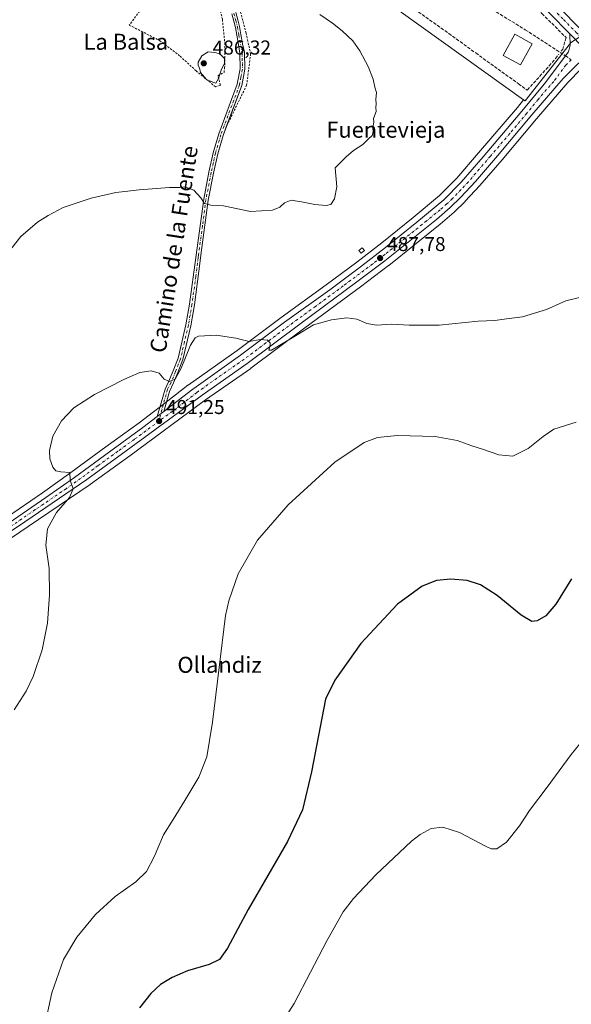
# Model space of a CAD drawing. Units: metres. Extents: x 566604 to 570046, y 4719499 to 4721846.
# Drawn here: x 568297 to 568572, y 4720413 to 4720905 of the extents above; entities that cross this region are included whole.
import ezdxf
from ezdxf.enums import TextEntityAlignment as Align

# ---------------------------------------------------------------- set-up
doc = ezdxf.new("R2010")
doc.units = ezdxf.units.M
doc.header["$MEASUREMENT"] = 0
for name, pattern in [('DGN Style 2', [1.6480167562047852, 0.988810053722871, -0.6592067024819142]), ('DGN Style 3', [2.307223458686699, 1.648016756204785, -0.6592067024819142]), ('DGN Style 4', [2.6384748266838614, 1.318413404963828, -0.6592067024819142, 0.001648016756204785, -0.6592067024819142])]:
    doc.linetypes.add(name, pattern=pattern)
for name, color, linetype, lineweight in [('Alambrada', 7, 'DGN Style 2', 0), ('Camino Cxs', 7, 'Continuous', 0), ('Camino eje', 30, 'DGN Style 4', 13), ('Carretera de calzada única Cxs', 7, 'Continuous', 13), ('Carretera de calzada única eje', 7, 'DGN Style 4', 0), ('Cultivos herbáceos CxS', 92, 'Continuous', 0), ('Curva de nivel maestra', 30, 'Continuous', 30), ('Curva de nivel normal', 30, 'Continuous', 0), ('Edificación Cxs', 1, 'Continuous', 13), ('Edificación ligera Cxs', 1, 'Continuous', 0), ('Instalación de energía eléctrica Cxs', 135, 'Continuous', 0), ('Muro lineal', 1, 'DGN Style 3', 13), ('Núcleo urbano CxS', 7, 'Continuous', 0), ('Punto de cota en terreno', 7, 'Continuous', 0), ('Rótulo de punto de cota en terreno', 7, 'Continuous', 0), ('Senda', 7, 'DGN Style 3', 0), ('Senda no paivmentada conexión', 7, 'DGN Style 3', 0), ('Texto cartográfico', 7, 'Continuous', 0), ('Valla', 7, 'DGN Style 2', 0)]:
    doc.layers.add(name, color=color, linetype=linetype, lineweight=lineweight)
doc.styles.add('Style-Arial', font='txt')

# ---------------------------------------------------------------- blocks, each defined once
blk = doc.blocks.new('*U6')
at = {"layer": 'Cultivos herbáceos CxS', "color": 92, "linetype": 'Continuous', "lineweight": 0}
blk.add_polyline3d([(568404.1169999996, 4720968.462099999, 485.970100000006), (568548.6469000002, 4720864.801100001, 487.4127000000008), (568545.5173000004, 4720860.973099999, 487.2289000000019), (568526.1415999997, 4720838.251499999, 486.5160000000033), (568515.3430000005, 4720825.694800001, 486.4391000000033), (568506.7298999997, 4720816.9737, 486.4274000000005), (568493.4506999999, 4720805.952299999, 486.3867999999929), (568477.9195999998, 4720793.433700001, 486.4560999999958), (568465.3740999997, 4720783.708500001, 486.7528000000021), (568450.1161000002, 4720772.329500001, 487.2225000000035), (568427.5547000002, 4720756.068399999, 488.5326999999961), (568405.6020999998, 4720739.654300001, 490.2238000000071), (568381.2011000002, 4720722.294700001, 490.7936999999947), (568381.1114999996, 4720722.228499999, 490.793399999995), (568367.1812000005, 4720711.518100001, 490.6999000000069), (568363.8408000004, 4720708.947699999, 490.665599999993), (568356.8062000005, 4720703.5351, 490.6106), (568340.1202999996, 4720691.4725, 490.6300999999949), (568322.7040999997, 4720678.612700001, 490.0886000000028), (568308.4784000004, 4720668.574100001, 489.2767000000022), (568273.3810999999, 4720644.569499999, 487.3650999999954)], dxfattribs=at)
blk = doc.blocks.new('5PATER')
at = {"layer": 'Instalación de energía eléctrica Cxs', "linetype": 'Continuous', "lineweight": 0}
h = blk.add_hatch(color=51, dxfattribs=at)
edge = h.paths.add_edge_path()
edge.add_ellipse((0, 0), major_axis=(-0.1095731443231308, -0.1110710700762829), ratio=0.9994222409660322, start_angle=0, end_angle=360)

msp = doc.modelspace()

# ---------------------------------------------------------------- linework, layer by layer
at = {"layer": 'Alambrada', "color": 7, "linetype": 'DGN Style 2', "lineweight": 0}
msp.add_polyline3d([(568412.7600999996, 4720968.360099999, 490.065499999997), (568403.3701, 4720942.850099999, 485.2461000000039), (568402.5701000001, 4720938.590100001, 485.2393000000012), (568402.7401000002, 4720932.1501, 485.0577000000048), (568404.3201000001, 4720919.7401, 484.679099999994), (568410.1601, 4720898.120100001, 484.3656000000047), (568412.3901000004, 4720887.690099999, 484.3432999999932), (568410.4101, 4720872.140100001, 484.1594000000041), (568400.2100999998, 4720851.2301, 484.2299000000058)], dxfattribs=at)
at = {"layer": 'Camino Cxs', "color": 7, "linetype": 'Continuous', "lineweight": 0, "extrusion": (0.001636146451738447, 0.001258902026254783, 0.999997869092968), "elevation": 7363.915894556432, "flags": 128}
msp.add_lwpolyline([(568364.1058677892, 4720701.040517333), (568367.445877553, 4720703.61041937)], dxfattribs=at)
at = {"layer": 'Camino Cxs', "color": 7, "linetype": 'Continuous', "lineweight": 0}
for points in [[(568404.9637000002, 4720908.340100001, 484.5047999999952), (568405.9763000002, 4720904.6721, 484.383799999996), (568406.8624999998, 4720901.369700001, 484.3010999999969), (568407.4247000003, 4720897.3651, 484.1560000000027), (568408.3359000003, 4720892.7599, 484.0859000000055), (568409.3400999998, 4720888.600099999, 484.2737000000052), (568409.4501, 4720880.030099999, 484.8675999999978), (568407.9700999996, 4720871.920100001, 483.991599999994), (568398.6300999997, 4720847.0001, 484.2378999999929), (568395.9501, 4720837.780099999, 484.3571999999986), (568393.7801000001, 4720828.130100001, 484.4946999999956), (568391.2301000003, 4720814.7401, 484.8833000000013), (568387.7401000002, 4720788.600099999, 485.9851999999955), (568387.3501000004, 4720785.7301, 486.1754999999976), (568385.0500999996, 4720767.4801, 487.7078000000038), (568384.3501000004, 4720762.350099999, 488.162599999996), (568382.5201000003, 4720751.960100001, 489.0587999999989), (568378.6101000002, 4720735.030099999, 489.9759999999952), (568376.0900999998, 4720728.550100001, 490.1315000000032), (568373.8501000004, 4720723.4301, 490.3196999999927), (568371.9200999998, 4720719.0601, 490.5752999999968), (568369.0100999996, 4720709.140100001, 491.0717000000004), (568365.6700999998, 4720706.5701, 491.0804000000062), (568369.7301000003, 4720720.220100001, 490.3215000000055), (568371.3532999996, 4720723.933300001, 490.077099999995), (568373.7901, 4720729.4901, 489.8653999999952), (568376.2301000003, 4720735.7601, 489.7428000000073), (568380.0800999999, 4720752.460100001, 488.9208999999974), (568381.8901000004, 4720762.7401, 488.0785000000033), (568385.0701000001, 4720786.040100001, 486.2884999999952), (568388.9600999998, 4720815.110099999, 484.8984999999957), (568391.5301000001, 4720828.600099999, 484.4673000000039), (568393.7200999996, 4720838.360099999, 484.2899000000034), (568396.4401000004, 4720847.7301, 484.1487000000052), (568405.7401000002, 4720872.540100001, 485.1986999999936), (568407.1501000002, 4720880.2301, 485.5341999999946), (568407.0500999996, 4720888.040100001, 484.4952000000048), (568406.3739, 4720892.3717, 484.3463999999949), (568405.4518999998, 4720897.0317, 484.1940000000032), (568404.8991, 4720900.969900001, 484.2048000000068), (568404.0465000002, 4720904.146700001, 484.254700000005), (568403.0462999997, 4720907.770099999, 484.3806999999942)], [(568365.6700999998, 4720706.5702, 491.0804000000062), (568369.7301000003, 4720720.220100001, 490.3215000000055), (568371.3532999996, 4720723.933300001, 490.077099999995), (568373.7901, 4720729.4901, 489.8653999999952), (568376.2301000003, 4720735.7601, 489.7428000000073), (568380.0800999999, 4720752.460100001, 488.9208999999974), (568381.8901000004, 4720762.7401, 488.0785000000033), (568385.0701000001, 4720786.040100001, 486.2884999999952), (568388.9600999998, 4720815.110099999, 484.8984999999957), (568391.5301000001, 4720828.600099999, 484.4673000000039), (568393.7200999996, 4720838.360099999, 484.2899000000034), (568396.4401000004, 4720847.7301, 484.1487000000052), (568405.7401000002, 4720872.540100001, 485.1986999999936), (568407.1501000002, 4720880.2301, 485.5341999999946), (568407.0500999996, 4720888.040100001, 484.4952000000048), (568406.3739, 4720892.3717, 484.3463999999949), (568405.4518999998, 4720897.0317, 484.1940000000032), (568404.8991, 4720900.969900001, 484.2048000000068), (568404.0465000002, 4720904.146700001, 484.254700000005), (568403.0462999997, 4720907.770099999, 484.3806999999942)], [(568404.9637000002, 4720908.340100001, 484.5047999999952), (568405.9763000002, 4720904.6721, 484.383799999996), (568406.8624999998, 4720901.369700001, 484.3010999999969), (568407.4247000003, 4720897.3651, 484.1560000000027), (568408.3359000003, 4720892.7599, 484.0859000000055), (568409.3400999998, 4720888.600099999, 484.2737000000052), (568409.4501, 4720880.030099999, 484.8675999999978), (568407.9700999996, 4720871.920100001, 483.991599999994), (568400.2334000003, 4720851.277899999, 484.2299999999959)], [(568400.2334000003, 4720851.277899999, 484.2299999999959), (568398.6300999997, 4720847.0001, 484.2378999999929), (568395.9501, 4720837.780099999, 484.3571999999986), (568393.7801000001, 4720828.130100001, 484.4946999999956), (568391.2301000003, 4720814.7401, 484.8833000000013), (568387.7401000002, 4720788.600099999, 485.9851999999955), (568387.3501000004, 4720785.7301, 486.1754999999976), (568385.0500999996, 4720767.4801, 487.7078000000038), (568384.3501000004, 4720762.350099999, 488.162599999996), (568382.5201000003, 4720751.960100001, 489.0587999999989), (568378.6101000002, 4720735.030099999, 489.9759999999952), (568376.0900999998, 4720728.550100001, 490.1315000000032), (568373.8501000004, 4720723.4301, 490.3196999999927), (568371.9200999998, 4720719.0601, 490.5752999999968), (568369.0100999996, 4720709.140100001, 491.0717000000004)]]:
    msp.add_polyline3d(points, dxfattribs=at)
at = {"layer": 'Camino eje', "color": 30, "linetype": 'DGN Style 4', "lineweight": 13}
msp.add_polyline3d([(568404.0050999997, 4720908.0551, 484.4464000000008), (568405.0115, 4720904.409499999, 484.3196000000025), (568405.8809000002, 4720901.1699, 484.2507999999943), (568406.4382999997, 4720897.1983, 484.1652000000031), (568408.1951000001, 4720888.3201, 484.2517999999982), (568408.3000999996, 4720880.130100001, 485.107799999998), (568407.5601000004, 4720876.075099999, 484.3427999999985), (568406.8551000003, 4720872.2301, 484.3947000000044), (568397.5351, 4720847.3651, 484.194399999993), (568394.8350999998, 4720838.0701, 484.3239999999933), (568393.7401000002, 4720833.190099999, 484.3895000000048), (568392.6551000001, 4720828.3651, 484.4731999999931), (568390.0950999996, 4720814.925100001, 484.8913999999932), (568388.3501000004, 4720801.8551, 485.3469000000041), (568386.4051000001, 4720787.3201, 486.1293000000006), (568386.2100999998, 4720785.8851, 486.2315999999992), (568385.0601000004, 4720776.7601, 486.9109000000026), (568383.1201, 4720762.545100001, 488.0921999999992), (568381.3000999996, 4720752.210100001, 488.9861999999994), (568379.3750999998, 4720743.860099999, 489.5353000000032), (568377.4200999998, 4720735.395099999, 489.7859999999928), (568374.9401000004, 4720729.020099999, 489.9918000000035), (568373.8201000001, 4720726.460100001, 490.0363999999972), (568372.6688999999, 4720723.673900001, 490.148000000001), (568370.9200999998, 4720720.2601, 490.3880000000063), (568368.0301000001, 4720709.9901, 491.008799999996), (568366.7100999998, 4720704.3201, 491.1652999999933)], dxfattribs=at)
at = {"layer": 'Carretera de calzada única Cxs', "color": 7, "linetype": 'Continuous', "lineweight": 13, "extrusion": (0.0106150073667649, -0.01104309578903279, 0.9998826789448839), "elevation": -45608.49007980595, "flags": 128}
msp.add_lwpolyline([(568534.5460535832, 4720681.963450594), (568547.9384413216, 4720668.032601136)], dxfattribs=at)
msp.add_lwpolyline([(568534.5460535832, 4720681.963450594), (568547.9384413216, 4720668.032601136)], dxfattribs=at)
at = {"layer": 'Carretera de calzada única Cxs', "color": 7, "linetype": 'Continuous', "lineweight": 13, "extrusion": (0.001636146451738447, 0.001258902026254783, 0.999997869092968), "elevation": 7363.915894556432, "flags": 128}
msp.add_lwpolyline([(568364.1058677892, 4720701.040517333), (568367.445877553, 4720703.61041937)], dxfattribs=at)
at = {"layer": 'Carretera de calzada única Cxs', "color": 7, "linetype": 'Continuous', "lineweight": 13}
for points in [[(568571.7801000001, 4720897.770099999, 489.5), (568561.6001000004, 4720908.110099999, 490.3603000000003), (568532.9200999998, 4720936.600099999, 491.5050000000047), (568492.9401000004, 4720977.0001, 496.0383000000002), (568490.1901000004, 4720979.4301, 496.1747999999934), (568485.6601, 4720982.6601, 495.4658000000054), (568482.9801000003, 4720984.170100001, 496.0527000000002), (568479.6401000004, 4720985.690099999, 496.162599999996), (568474.3701, 4720987.460100001, 495.9391999999935), (568467.7301000003, 4720988.630100001, 497.5577999999951), (568458.7301000003, 4720988.550100001, 495.948000000004), (568453.1401000004, 4720989.790100001, 495.9668999999994), (568450.0800999999, 4720990.840100001, 495.9823999999935), (568443.6901000004, 4720994.090100001, 496.3013000000064), (568441.9512, 4720995.2929, 496.5154000000039)], [(568529.3978000004, 4720947.9277, 492.4484999999986), (568536.6901000004, 4720940.390100001, 493.5344999999944), (568545.4401000004, 4720931.6801, 491.6226000000024), (568565.3701, 4720911.890100001, 489.7758000000031), (568578.0100999996, 4720899.130100001, 489.280700000003)], [(568565.3701, 4720911.890100001, 489.7758000000031), (568578.0100999996, 4720899.130100001, 489.280700000003), (568591.9801000003, 4720885.110099999, 489.3132000000041), (568604.2100999998, 4720872.9001, 489.4863000000041), (568660.1201, 4720816.2301, 490.4262000000017), (568661.7500999998, 4720814.590100001, 490.4888000000064), (568666.1601, 4720810.140100001, 490.6057000000001), (568699.8300999999, 4720776.090100001, 491.9685000000027), (568732.7500999998, 4720741.8101, 494.0363999999972), (568747.9200999998, 4720725.5001, 494.9955000000046), (568771.3000999996, 4720700.140100001, 496.4590999999928), (568819.0701000001, 4720647.210100001, 499.2106000000058), (568856.9101, 4720605.1601, 500.4039000000049), (568891.2100999998, 4720567.610099999, 502.6404999999941), (568896.6401000004, 4720561.5601, 503.0920999999944), (568900.5900999998, 4720557.1501, 503.4578000000038), (568908.0301000001, 4720548.850099999, 504.2498000000051), (568948.6201, 4720503.9001, 507.7186999999976), (568965.6201, 4720485.0701, 508.8254000000015), (568978.9801000003, 4720470.2601, 509.5213999999978), (568995.3901000004, 4720452.050100001, 510.2495000000054), (569010.6201, 4720435.110099999, 511.0746000000072), (569044.6700999998, 4720397.290100001, 511.7266999999993)], [(569040.8501000004, 4720393.600099999, 511.4107999999979), (569018.1901000004, 4720418.590100001, 511.0653000000021), (569006.7801000001, 4720431.470100001, 510.593399999998), (568991.5500999996, 4720448.390100001, 509.9481999999989), (568975.0301000001, 4720466.6801, 509.1903000000021), (568961.6401000004, 4720481.4901, 508.3972000000067), (568944.6601, 4720500.3301, 507.3871000000072), (568904.0500999996, 4720545.290100001, 504.0429000000004), (568887.2600999996, 4720564.040100001, 502.618100000007), (568868.7301000003, 4720584.3201, 501.5466000000015), (568847.9401000004, 4720607.1501, 500.4225000000006), (568815.1201, 4720643.630100001, 499.5046000000002), (568767.3501000004, 4720696.540100001, 496.6435999999958), (568744.0100999996, 4720721.860099999, 495.443299999999), (568728.8701, 4720738.140100001, 494.4771000000038), (568707.5701000001, 4720760.3101, 492.9809999999998), (568703.2701000003, 4720764.790100001, 492.6554999999935), (568696.0100999996, 4720772.350099999, 492.1582999999956), (568656.3201000001, 4720812.4801, 490.5105999999942), (568600.4200999998, 4720869.140100001, 489.1027999999933), (568587.3701, 4720882.1801, 489.2155999999959), (568585.1700999998, 4720883.840100001, 489.203999999998), (568571.7801000001, 4720897.770099999, 489.5), (568561.6001000004, 4720908.110099999, 490.3603000000003)], [(568275.0701000001, 4720642.090100001, 487.817200000005), (568310.1901000004, 4720666.110099999, 489.2924999999959), (568324.4600999998, 4720676.1801, 490.1343999999954), (568341.8901000004, 4720689.050100001, 490.9817999999942), (568358.6001000004, 4720701.130100001, 491.0528000000049), (568365.6700999998, 4720706.5701, 491.0804000000062), (568369.0100999996, 4720709.140100001, 491.0717000000004), (568382.9401000004, 4720719.850099999, 491.0387999999948), (568407.3701, 4720737.2301, 490.5178000000015), (568429.3300999999, 4720753.6501, 489.1490999999951), (568451.8901000004, 4720769.9101, 488.0175000000018), (568467.1901000004, 4720781.3201, 487.7571999999927), (568479.7801000001, 4720791.0801, 487.2942999999942), (568495.3501000004, 4720803.630100001, 487.068299999999), (568508.7600999996, 4720814.7601, 487.1095999999961), (568517.5500999996, 4720823.6601, 487.070200000002), (568528.4200999998, 4720836.300100001, 487.0369999999967), (568547.8201000001, 4720859.050100001, 487.7655999999988), (568558.8901000004, 4720872.590100001, 488.593399999998), (568571.0500999996, 4720888.770099999, 489.1811000000016), (568571.8201000001, 4720892.090100001, 489.2629000000015), (568571.7801000001, 4720897.770099999, 489.5), (568585.1700999998, 4720883.840100001, 489.203999999998)], [(568369.0100999996, 4720709.140100001, 491.0717000000004), (568382.9401000004, 4720719.850099999, 491.0387999999948), (568407.3701, 4720737.2301, 490.5178000000015), (568429.3300999999, 4720753.6501, 489.1490999999951), (568451.8901000004, 4720769.9101, 488.0175000000018), (568467.1901000004, 4720781.3201, 487.7571999999927), (568479.7801000001, 4720791.0801, 487.2942999999942), (568495.3501000004, 4720803.630100001, 487.068299999999), (568508.7600999996, 4720814.7601, 487.1095999999961), (568517.5500999996, 4720823.6601, 487.070200000002), (568528.4200999998, 4720836.300100001, 487.0369999999967), (568547.8201000001, 4720859.050100001, 487.7655999999988), (568558.8901000004, 4720872.590100001, 488.593399999998), (568571.0500999996, 4720888.770099999, 489.1811000000016), (568571.8201000001, 4720892.090100001, 489.2629000000015), (568571.7801000001, 4720897.770099999, 489.5)], [(568585.1700999998, 4720883.840100001, 489.203999999998), (568581.8901000004, 4720885.0701, 489.1913000000059), (568579.3701, 4720884.790100001, 489.1823000000004), (568577.5500999996, 4720884.0101, 489.1671000000061), (568575.5100999996, 4720882.5801, 489.1255999999995), (568568.4401000004, 4720875.460100001, 488.6821999999956), (568552.8201000001, 4720857.290100001, 487.917300000001), (568535.6700999998, 4720836.8301, 487.2771000000066), (568524.5800999999, 4720824.0101, 487.391300000003), (568517.3501000004, 4720816.1801, 487.4665999999997), (568511.9801000003, 4720810.940099999, 487.5347000000039), (568505.1001000004, 4720805.0001, 487.5570000000008), (568479.4401000004, 4720784.4001, 487.8877000000066), (568465.3901000004, 4720773.840100001, 488.0763000000007), (568437.6700999998, 4720753.2501, 489.2850999999937), (568410.7100999998, 4720733.090100001, 490.6981999999989), (568388.1700999998, 4720717.350099999, 491.1500999999989), (568350.3300999999, 4720689.460100001, 491.3301000000066), (568330.6201, 4720675.1801, 490.5078999999969), (568299.6401000004, 4720654.0801, 488.8249000000069), (568266.7801000001, 4720631.800100001, 487.793399999995)], [(568575.5100999996, 4720882.5801, 489.1255999999995), (568568.4401000004, 4720875.460100001, 488.6821999999956), (568552.8201000001, 4720857.290100001, 487.917300000001), (568535.6700999998, 4720836.8301, 487.2771000000066), (568524.5800999999, 4720824.0101, 487.391300000003), (568517.3501000004, 4720816.1801, 487.4665999999997), (568511.9801000003, 4720810.940099999, 487.5347000000039), (568505.1001000004, 4720805.0001, 487.5570000000008), (568479.4401000004, 4720784.4001, 487.8877000000066), (568465.3901000004, 4720773.840100001, 488.0763000000007), (568437.6700999998, 4720753.2501, 489.2850999999937), (568410.7100999998, 4720733.090100001, 490.6981999999989), (568388.1700999998, 4720717.350099999, 491.1500999999989), (568350.3300999999, 4720689.460100001, 491.3301000000066), (568330.6201, 4720675.1801, 490.5078999999969), (568299.6401000004, 4720654.0801, 488.8249000000069), (568266.7801000001, 4720631.800100001, 487.793399999995)], [(568251.5198999997, 4720626.5405, 489.5663000000059), (568257.6201, 4720630.2501, 487.5964999999997), (568275.0701000001, 4720642.090100001, 487.817200000005), (568310.1901000004, 4720666.110099999, 489.2924999999959), (568324.4600999998, 4720676.1801, 490.1343999999954), (568341.8901000004, 4720689.050100001, 490.9817999999942), (568358.6001000004, 4720701.130100001, 491.0528000000049), (568365.6700999998, 4720706.5702, 491.0804000000062)]]:
    msp.add_polyline3d(points, dxfattribs=at)
at = {"layer": 'Carretera de calzada única eje', "color": 7, "linetype": 'DGN Style 4', "lineweight": 0}
for points in [[(568521.1201, 4720952.3201, 492.5286000000052), (568534.8000999996, 4720938.5001, 492.0072999999975), (568539.1700999998, 4720934.1501, 491.7007000000012), (568553.5100999996, 4720919.9001, 490.3508000000002), (568563.4801000003, 4720910.0001, 490.1272000000026), (568568.5701000001, 4720904.8301, 489.8184000000037), (568574.8901000004, 4720898.440099999, 489.3886999999959), (568580.7301000003, 4720892.610099999, 489.2636999999959)], [(568572.4461000003, 4720884.8367, 489.1456999999937), (568569.7500999998, 4720882.110099999, 489.0464000000065), (568563.6700999998, 4720874.0101, 488.6287000000011), (568555.8501000004, 4720864.9301, 488.7682000000059), (568550.3201000001, 4720858.170100001, 487.8886999999959), (568541.7301000003, 4720847.9301, 487.4423999999999), (568532.0500999996, 4720836.5601, 487.2108000000007), (568526.5000999998, 4720830.1501, 487.1858999999968), (568521.0701000001, 4720823.8301, 487.2204000000056), (568517.4600999998, 4720819.920100001, 487.266300000003), (568513.0701000001, 4720815.470100001, 487.3603000000003), (568510.3701, 4720812.840100001, 487.2933000000049), (568506.9401000004, 4720809.880100001, 487.2961000000069), (568500.2301000003, 4720804.3101, 487.2896000000038), (568487.3901000004, 4720794.0101, 487.4222000000009), (568479.6001000004, 4720787.7401, 487.6208000000043), (568473.3201000001, 4720782.850099999, 487.772299999997), (568458.6401000004, 4720771.860099999, 488.0942000000068), (568444.7801000001, 4720761.5801, 488.6420000000071), (568433.5000999998, 4720753.440099999, 489.2489999999962), (568420.0301000001, 4720743.360099999, 489.9244000000036), (568409.0301000001, 4720735.1601, 490.5678999999946), (568397.7600999996, 4720727.290100001, 490.9569999999949), (568385.5500999996, 4720718.600099999, 491.0779999999941), (568373.3901000004, 4720709.2401, 491.1665999999968), (568366.7100999998, 4720704.3201, 491.1652999999933)], [(568366.7100999998, 4720704.3201, 491.1652999999933), (568354.4600999998, 4720695.290100001, 491.195000000007), (568346.1001000004, 4720689.2501, 491.1123999999982), (568336.2600999996, 4720682.110099999, 490.8178000000044), (568327.5500999996, 4720675.6801, 490.2942000000039), (568320.4101, 4720670.6501, 489.8423999999941), (568304.9101, 4720660.090100001, 489.019100000005), (568287.3501000004, 4720648.090100001, 488.225099999996)]]:
    msp.add_polyline3d(points, dxfattribs=at)
at = {"layer": 'Cultivos herbáceos CxS', "color": 92, "linetype": 'Continuous', "lineweight": 0, "extrusion": (-0.1153309135354267, -0.1471295647440993, 0.9823704349995962), "elevation": -759671.1984117664, "flags": 128}
msp.add_lwpolyline([(-2465158.249242831, 3994603.719975881), (-2465138.114063952, 3994573.875324522), (-2464960.414800456, 3994581.592044191)], dxfattribs=at)
at = {"layer": 'Cultivos herbáceos CxS', "color": 92, "linetype": 'Continuous', "lineweight": 0}
for points in [[(568268.443, 4720629.303300001, 487.8669999999984), (568301.3263999998, 4720651.598900001, 488.8187999999937), (568332.3090000004, 4720672.7006, 490.4401999999973), (568332.3804000001, 4720672.750700001, 490.4453999999969), (568352.1002000002, 4720687.038000001, 491.2872999999963), (568389.9190999996, 4720714.912500001, 491.3350999999967), (568412.4276999999, 4720730.6305, 490.7635000000009), (568412.5066999998, 4720730.6876, 490.7569999999978), (568439.4630000005, 4720750.844699999, 489.4753999999957), (568467.1858000001, 4720771.436899999, 488.1494999999995), (568481.2426000005, 4720782.001900001, 487.875), (568481.3180999998, 4720782.060699999, 487.8696000000054), (568506.9781, 4720802.660800001, 487.5921999999992), (568507.0445999998, 4720802.7158, 487.5924999999989), (568513.9407000003, 4720808.669399999, 487.6618000000017), (568514.0752999998, 4720808.793, 487.6637999999948), (568519.4452999998, 4720814.033, 487.616599999994), (568519.5541000003, 4720814.145, 487.6178000000073), (568526.7840999998, 4720821.975099999, 487.5037000000011), (568526.8488999996, 4720822.047499999, 487.5004999999946), (568537.9589000001, 4720834.890699999, 487.2888999999996), (568555.1074999999, 4720855.3487, 487.8711000000039), (568570.6447999999, 4720873.422700001, 488.6036000000022), (568577.4506999999, 4720880.276900001, 488.950800000006)], [(568577.4506999999, 4720880.276900001, 488.950800000006), (568570.6447999999, 4720873.422700001, 488.6036000000022), (568555.1074999999, 4720855.3487, 487.8711000000039), (568537.9589000001, 4720834.890699999, 487.2888999999996), (568526.8488999996, 4720822.047499999, 487.5004999999946), (568526.7840999998, 4720821.975099999, 487.5037000000011), (568519.5541000003, 4720814.145, 487.6178000000073), (568519.4452999998, 4720814.033, 487.616599999994), (568514.0752999998, 4720808.793, 487.6637999999948), (568513.9407000003, 4720808.669399999, 487.6618000000017), (568507.0445999998, 4720802.7158, 487.5924999999989), (568506.9781, 4720802.660800001, 487.5921999999992), (568481.3180999998, 4720782.060699999, 487.8696000000054), (568481.2426000005, 4720782.001900001, 487.875), (568467.1858000001, 4720771.436899999, 488.1494999999995), (568439.4630000005, 4720750.844699999, 489.4753999999957), (568412.5066999998, 4720730.6876, 490.7569999999978), (568412.4276999999, 4720730.6305, 490.7635000000009), (568389.9190999996, 4720714.912500001, 491.3350999999967), (568352.1002000002, 4720687.038000001, 491.2872999999963), (568332.3804000001, 4720672.750700001, 490.4453999999969), (568332.3090000004, 4720672.7006, 490.4401999999973), (568301.3263999998, 4720651.598900001, 488.8187999999937), (568268.443, 4720629.303300001, 487.8669999999984)], [(568548.6469000002, 4720864.801100001, 487.4127000000008), (568545.5173000004, 4720860.973099999, 487.2289000000019), (568526.1415999997, 4720838.251499999, 486.5160000000033), (568515.3430000005, 4720825.694800001, 486.4391000000033), (568506.7298999997, 4720816.9737, 486.4274000000005), (568493.4506999999, 4720805.952299999, 486.3867999999929), (568477.9195999998, 4720793.433700001, 486.4560999999958), (568465.3740999997, 4720783.708500001, 486.7528000000021), (568450.1161000002, 4720772.329500001, 487.2225000000035), (568427.5547000002, 4720756.068399999, 488.5326999999961), (568405.6020999998, 4720739.654300001, 490.2238000000071), (568381.2011000002, 4720722.294700001, 490.7936999999947), (568381.1114999996, 4720722.228499999, 490.793399999995), (568367.1812000005, 4720711.518100001, 490.6999000000069), (568363.8408000004, 4720708.947699999, 490.665599999993), (568356.8062000005, 4720703.5351, 490.6106), (568340.1202999996, 4720691.4725, 490.6300999999949), (568322.7040999997, 4720678.612700001, 490.0886000000028), (568308.4784000004, 4720668.574100001, 489.2767000000022), (568273.3810999999, 4720644.569499999, 487.3650999999954)]]:
    msp.add_polyline3d(points, dxfattribs=at)
at = {"layer": 'Curva de nivel maestra', "color": 30, "linetype": 'Continuous', "lineweight": 30, "elevation": 500, "flags": 128}
msp.add_lwpolyline([(568572.5599999996, 4720625.4901), (568564.7699999996, 4720612.8301), (568559.7699999996, 4720607.040100001), (568555.4900000002, 4720604.520099999), (568552.75, 4720604.200099999), (568547.4800000004, 4720607.340100001), (568535.3700000001, 4720617.2401), (568527.1600000003, 4720622.4901), (568520.5, 4720624.640100001), (568512.29, 4720625.4301), (568505.1600000003, 4720624.640100001), (568497.9800000004, 4720621.8201), (568485.6799999997, 4720612.8301), (568467.3899999997, 4720593.1601), (568454.4800000004, 4720574.970100001), (568449.6900000004, 4720565.5001), (568442.8399999999, 4720529.170100001), (568438.3200000003, 4720510.110099999), (568430.79, 4720494.420100001), (568411.1100000005, 4720460.450099999), (568400.79, 4720441.0801), (568396.9000000004, 4720435.4801), (568391.7400000002, 4720432.960100001), (568380.9400000004, 4720429.720100001), (568373.1900000004, 4720426.4801), (568367.4800000004, 4720422.870100001), (568362.6100000005, 4720418.440099999), (568356.9800000004, 4720411.2501)], dxfattribs=at)
at = {"layer": 'Curva de nivel normal', "color": 30, "linetype": 'Continuous', "lineweight": 0, "flags": 128}
for points, elevation in [([(568291.5, 4720788.6601), (568297.7100000001, 4720796.450099999), (568305.9299999997, 4720803.700099999), (568311.4000000004, 4720807.0701), (568318.9000000004, 4720810.9901), (568332.75, 4720815.6801), (568345.0300000003, 4720818.4801), (568349.5300000003, 4720818.940099999), (568356.6900000004, 4720819.870100001), (568371.8600000005, 4720820.9901), (568377.0300000003, 4720821.030099999), (568379.5999999996, 4720821.270099999), (568384.0999999996, 4720819.6801), (568387.4600000001, 4720815.870100001), (568389.3399999999, 4720813.0001), (568392.4500000002, 4720812.200099999), (568398.8799999999, 4720811.8101), (568412.3499999996, 4720808.9301), (568423.3499999996, 4720809.690099999), (568427.0199999996, 4720811.100099999), (568429.3499999996, 4720813.3301), (568432.5700000003, 4720814.6501), (568434.5499999998, 4720814.280099999), (568437.8200000003, 4720813.860099999), (568444.3600000005, 4720812.540100001), (568450.1600000003, 4720811.9301), (568452.4800000004, 4720812.540100001), (568454.2199999997, 4720815.360099999), (568455.4100000003, 4720821.300100001), (568454.5700000003, 4720830.800100001), (568460.04, 4720836.2301), (568463.6799999997, 4720839.450099999), (568468.3399999999, 4720842.4001), (568471.0599999996, 4720845.1501), (568473, 4720846.9001), (568473.5199999996, 4720848.790100001), (568473.3499999996, 4720851.020099999), (568473.9199999999, 4720853.700099999), (568473.6699999999, 4720855.450099999), (568475.0099999999, 4720858.870100001), (568474.8300000001, 4720860.890100001), (568475.0599999996, 4720862.7301), (568474.9100000003, 4720864.880100001), (568475.2199999997, 4720868.4001), (568474.4600000001, 4720871.120100001), (568473.4800000004, 4720875.120100001), (568471.0800000001, 4720881.380100001), (568466.9600000001, 4720889.3201), (568463.4000000004, 4720894.1801), (568458.1100000005, 4720899.3201), (568453.2000000002, 4720903.050100001), (568446.8499999996, 4720907.390100001)], 485), ([(568391.2599999999, 4720888.790100001), (568388.0499999998, 4720886.7501), (568386.1500000004, 4720883.600099999), (568386.2199999997, 4720881.850099999), (568386.9199999999, 4720880.7601), (568387.3200000003, 4720878.4001), (568390.4100000003, 4720874.920100001), (568393.4800000004, 4720873.5601), (568395.0300000003, 4720873.1601), (568396.3200000003, 4720875.4301), (568397.9000000004, 4720880.120100001), (568399.3300000001, 4720882.9101), (568399.2699999996, 4720885.5001), (568397.04, 4720887.700099999), (568394.4900000002, 4720888.4101), (568391.2599999999, 4720888.790100001)], 485), ([(568579.3300000001, 4720766.720100001), (568569.6699999999, 4720764.360099999), (568560, 4720760.140100001), (568548.1200000001, 4720756.4301), (568540.0499999998, 4720755.340100001), (568534.3600000005, 4720754.5001), (568525.9000000004, 4720754.190099999), (568506.5499999998, 4720752.300100001), (568491.5599999996, 4720752.1801), (568482.9199999999, 4720752.720100001), (568475.1699999999, 4720752.300100001), (568470.4600000001, 4720753.0601), (568465.3200000003, 4720755.220100001), (568460.3499999996, 4720755.970100001), (568452.6900000004, 4720754.9001), (568443.8499999996, 4720752.4101), (568435.6699999999, 4720747.440099999), (568422.8399999999, 4720739.800100001), (568421.4800000004, 4720739.700099999), (568422.1100000005, 4720742.270099999), (568422.1299999999, 4720743.4301), (568420.8099999996, 4720744.7401), (568417.1900000004, 4720745.0101), (568411.6799999997, 4720744.140100001), (568405.04, 4720745.6601), (568395.1699999999, 4720747.300100001), (568386.3600000005, 4720746.720100001), (568384.7300000004, 4720745.9801), (568382.4000000004, 4720742.2401), (568377.7999999998, 4720730.7401), (568374.6799999997, 4720725.290100001), (568371.9000000004, 4720724.0701), (568369.1799999997, 4720725.290100001), (568366.7000000002, 4720728.300100001), (568362.7000000002, 4720729.420100001), (568357.0300000003, 4720728.530099999), (568349.0300000003, 4720725.1501), (568334.4500000002, 4720717.610099999), (568324.2000000002, 4720710.870100001), (568318.0700000003, 4720704.4801), (568313.6299999999, 4720696.8101), (568311.9800000004, 4720689.6501), (568312.2400000002, 4720685.4801), (568313.6200000001, 4720681.390100001), (568315.1200000001, 4720679.4301), (568317.7300000004, 4720678.9301), (568322.2100000001, 4720678.590100001), (568322.3399999999, 4720674.850099999), (568323.7699999996, 4720670.520099999), (568321.9000000004, 4720666.210100001), (568315.4299999997, 4720658.7501), (568311.0199999996, 4720650.5101), (568310.1699999999, 4720642.420100001), (568311.7699999996, 4720630.780099999), (568312.0499999998, 4720617.600099999), (568311.0300000003, 4720603.3201), (568308.3399999999, 4720590.030099999), (568303.8899999997, 4720576.690099999), (568300.4299999997, 4720569.390100001), (568294.3099999996, 4720560.050100001)], 490), ([(568574.8300000001, 4720703.8201), (568563.79, 4720700.280099999), (568558.3300000001, 4720696.6601), (568551, 4720690.700099999), (568543.3399999999, 4720686.800100001), (568536.3600000005, 4720687.440099999), (568528.1699999999, 4720690.340100001), (568522.8600000005, 4720691.9001), (568515.5499999998, 4720694.590100001), (568504.5099999999, 4720696.6501), (568485.6900000004, 4720697.170100001), (568475.6399999997, 4720696.1501), (568469.1200000001, 4720693.700099999), (568454.3600000005, 4720683.8201), (568431.1399999997, 4720662.4901), (568415.7599999999, 4720644.8201), (568406.1500000004, 4720627.9901), (568401.5, 4720614.590100001), (568399.8200000003, 4720607.1601), (568396.7400000002, 4720581.3301), (568393.3899999997, 4720553.970100001), (568391.9000000004, 4720544.7401), (568390.54, 4720536.6501), (568386.5499999998, 4720526.420100001), (568379.5099999999, 4720514.8201), (568373.75, 4720505.420100001), (568368.9400000004, 4720497.6501), (568364.1799999997, 4720486.7501), (568360.3600000005, 4720479.3201), (568355.1200000001, 4720474.170100001), (568344.8099999996, 4720466.8201), (568334.9100000003, 4720457.920100001), (568325.7199999997, 4720446.5001), (568319.0499999998, 4720435.350099999), (568313.1600000003, 4720418.850099999), (568309.4000000004, 4720401.1801)], 495), ([(568589.7599999999, 4720559.1601), (568572.3600000005, 4720537.840100001), (568560.3799999999, 4720521.5101), (568551.6200000001, 4720509.840100001), (568546.5499999998, 4720502.170100001), (568540.1600000003, 4720494.0801), (568535.3399999999, 4720490.6801), (568532.5099999999, 4720490.720100001), (568529.8799999999, 4720491.870100001), (568516.7100000001, 4720498.870100001), (568508.2599999999, 4720501.450099999), (568502.4900000002, 4720500.8301), (568496.9699999997, 4720497.890100001), (568492.6799999997, 4720494.520099999), (568474.9500000002, 4720477.6501), (568463.7800000003, 4720465.890100001), (568458.6299999999, 4720459.270099999), (568450.3499999996, 4720444.7501), (568434.1200000001, 4720413.440099999), (568427.29, 4720402.850099999)], 505)]:
    msp.add_lwpolyline(points, dxfattribs=dict(at, elevation=elevation))
at = {"layer": 'Edificación Cxs', "color": 1, "linetype": 'Continuous', "lineweight": 13}
msp.add_polyline3d([(568552.9200999998, 4720892.7301, 489.4186000000045), (568547.1201, 4720882.1801, 489.7320000000037), (568538.4200999998, 4720886.960100001, 494.7375999999931), (568544.2100999998, 4720897.5101, 489.0766000000004), (568552.9200999998, 4720892.7301, 489.4186000000045)], dxfattribs=at)
msp.add_3dface([(568552.9200999998, 4720892.7301, 494.7375999999931), (568547.1201, 4720882.1801, 494.7375999999931), (568538.4200999998, 4720886.960100001, 494.7375999999931), (568544.2100999998, 4720897.5101, 494.7375999999931)], dxfattribs=at)
at = {"layer": 'Edificación ligera Cxs', "color": 1, "linetype": 'Continuous', "lineweight": 0}
msp.add_polyline3d([(568469.1901000004, 4720789.5701, 486.6385000000009), (568467.5500999996, 4720788.2601, 486.7146000000066), (568466.4801000003, 4720789.590100001, 486.4407999999967), (568468.1201, 4720790.9001, 486.3656000000047), (568469.1901000004, 4720789.5701, 486.6385000000009)], dxfattribs=at)
msp.add_3dface([(568469.1901000004, 4720789.5701, 486.7146000000066), (568467.5500999996, 4720788.2601, 486.7146000000066), (568466.4801000003, 4720789.590100001, 486.7146000000066), (568468.1201, 4720790.9001, 486.7146000000066)], dxfattribs=at)
at = {"layer": 'Muro lineal', "color": 1, "linetype": 'DGN Style 3', "lineweight": 13}
for points in [[(568425.1601, 4720959.540100001, 490.5090000000055), (568446.0701000001, 4720944.670100001, 487.9271000000008), (568452.5301000001, 4720939.9101, 488.045100000003), (568463.1201, 4720932.130100001, 487.5696999999927), (568486.6901000004, 4720915.360099999, 487.4333999999944), (568511.3000999996, 4720897.880100001, 486.9159999999974), (568524.7600999996, 4720888.170100001, 490.1646000000038), (568539.6801000005, 4720877.390100001, 492.6198000000004), (568546.0800999999, 4720872.800100001, 492.6419000000024), (568550.4801000003, 4720869.640100001, 492.6548999999941), (568564.6401000004, 4720885.390100001, 488.8044999999984), (568566.2301000003, 4720887.520099999, 488.9478999999993)], [(568529.8501000004, 4720936.420100001, 491.692200000005), (568541.1901000004, 4720924.880100001, 490.3098999999929), (568557.7801000001, 4720907.9001, 489.6438999999955), (568569.8400999998, 4720895.9001, 489.4839000000065), (568568.1901000004, 4720890.130100001, 489.0997000000062), (568567.4101, 4720889.090100001, 489.0635000000038)]]:
    msp.add_polyline3d(points, dxfattribs=at)
at = {"layer": 'Núcleo urbano CxS', "color": 7, "linetype": 'Continuous', "lineweight": 0, "extrusion": (-0.1153309135354267, -0.1471295647440993, 0.9823704349995962), "elevation": -759671.1984117664, "flags": 128}
msp.add_lwpolyline([(-2465158.249242831, 3994603.719975881), (-2465138.114063952, 3994573.875324522), (-2464960.414800456, 3994581.592044191)], dxfattribs=at)
at = {"layer": 'Núcleo urbano CxS', "color": 7, "linetype": 'Continuous', "lineweight": 0}
for points in [[(568593.5991000002, 4720910.3553, 489.0188999999955), (568586.0565, 4720902.332800001, 488.9529999999941), (568581.8197999997, 4720899.5571, 489.1386999999959), (568577.1567000002, 4720896.501900001, 489.3764999999985), (568576.6953999996, 4720896.1998, 489.3638000000064), (568572.0771000005, 4720893.174100001, 489.0286999999954), (568572.0590000004, 4720893.150900001, 489.0252000000037), (568549.4182000002, 4720864.2479, 487.4943999999959), (568548.6469000002, 4720864.801100001, 487.4127000000008), (568404.1169999996, 4720968.462099999, 485.970100000006)], [(568548.6469000002, 4720864.801100001, 487.4127000000008), (568549.4182000002, 4720864.2479, 487.4943999999959), (568572.0590000004, 4720893.150900001, 489.0252000000037), (568572.0771000005, 4720893.174100001, 489.0286999999954), (568576.6953999996, 4720896.1998, 489.3638000000064), (568577.1567000002, 4720896.501900001, 489.3764999999985), (568581.8197999997, 4720899.5571, 489.1386999999959), (568586.0565, 4720902.332800001, 488.9529999999941), (568593.5991000002, 4720910.3553, 489.0188999999955), (568594.0730999997, 4720910.763900001, 489.0112999999984), (568603.4644999999, 4720918.835100001, 489.1132999999973), (568603.5154999997, 4720918.879000001, 489.1187000000064), (568616.4560000002, 4720925.650699999, 488.8674000000028), (568619.8076, 4720927.4045, 488.4193999999989), (568630.9312000005, 4720939.465700001, 487.4383999999991), (568650.8715000004, 4720961.0865, 485.6264999999985), (568646.9040999999, 4720963.2347, 485.8545000000013)], [(568548.6469000002, 4720864.801100001, 487.4127000000008), (568549.4182000002, 4720864.2479, 487.4943999999959), (568572.0590000004, 4720893.150900001, 489.0252000000037), (568572.0771000005, 4720893.174100001, 489.0286999999954), (568576.6953999996, 4720896.1998, 489.3638000000064), (568577.1567000002, 4720896.501900001, 489.3764999999985), (568581.8197999997, 4720899.5571, 489.1386999999959), (568586.0565, 4720902.332800001, 488.9529999999941), (568593.5991000002, 4720910.3553, 489.0188999999955), (568594.0730999997, 4720910.763900001, 489.0112999999984), (568603.4644999999, 4720918.835100001, 489.1132999999973), (568603.5154999997, 4720918.879000001, 489.1187000000064), (568616.4560000002, 4720925.650699999, 488.8674000000028), (568619.8076, 4720927.4045, 488.4193999999989), (568630.9312000005, 4720939.465700001, 487.4383999999991), (568650.8715000004, 4720961.0865, 485.6264999999985), (568646.9040999999, 4720963.2347, 485.8545000000013)], [(568273.3810999999, 4720644.569499999, 487.3650999999954), (568308.4784000004, 4720668.574100001, 489.2767000000022), (568322.7040999997, 4720678.612700001, 490.0886000000028), (568340.1202999996, 4720691.4725, 490.6300999999949), (568356.8062000005, 4720703.5351, 490.6106), (568363.8408000004, 4720708.947699999, 490.665599999993), (568367.1812000005, 4720711.518100001, 490.6999000000069), (568381.1114999996, 4720722.228499999, 490.793399999995), (568381.2011000002, 4720722.294700001, 490.7936999999947), (568405.6020999998, 4720739.654300001, 490.2238000000071), (568427.5547000002, 4720756.068399999, 488.5326999999961), (568450.1161000002, 4720772.329500001, 487.2225000000035), (568465.3740999997, 4720783.708500001, 486.7528000000021), (568477.9195999998, 4720793.433700001, 486.4560999999958), (568493.4506999999, 4720805.952299999, 486.3867999999929), (568506.7298999997, 4720816.9737, 486.4274000000005), (568515.3430000005, 4720825.694800001, 486.4391000000033), (568526.1415999997, 4720838.251499999, 486.5160000000033), (568545.5173000004, 4720860.973099999, 487.2289000000019), (568548.6469000002, 4720864.801100001, 487.4127000000008), (568549.4182000002, 4720864.2479, 487.4943999999959), (568572.0590000004, 4720893.150900001, 489.0252000000037), (568572.0771000005, 4720893.174100001, 489.0286999999954), (568576.6953999996, 4720896.1998, 489.3638000000064)], [(568577.4506999999, 4720880.276900001, 488.950800000006), (568570.6447999999, 4720873.422700001, 488.6036000000022), (568555.1074999999, 4720855.3487, 487.8711000000039), (568537.9589000001, 4720834.890699999, 487.2888999999996), (568526.8488999996, 4720822.047499999, 487.5004999999946), (568526.7840999998, 4720821.975099999, 487.5037000000011), (568519.5541000003, 4720814.145, 487.6178000000073), (568519.4452999998, 4720814.033, 487.616599999994), (568514.0752999998, 4720808.793, 487.6637999999948), (568513.9407000003, 4720808.669399999, 487.6618000000017), (568507.0445999998, 4720802.7158, 487.5924999999989), (568506.9781, 4720802.660800001, 487.5921999999992), (568481.3180999998, 4720782.060699999, 487.8696000000054), (568481.2426000005, 4720782.001900001, 487.875), (568467.1858000001, 4720771.436899999, 488.1494999999995), (568439.4630000005, 4720750.844699999, 489.4753999999957), (568412.5066999998, 4720730.6876, 490.7569999999978), (568412.4276999999, 4720730.6305, 490.7635000000009), (568389.9190999996, 4720714.912500001, 491.3350999999967), (568352.1002000002, 4720687.038000001, 491.2872999999963), (568332.3804000001, 4720672.750700001, 490.4453999999969), (568332.3090000004, 4720672.7006, 490.4401999999973), (568301.3263999998, 4720651.598900001, 488.8187999999937), (568268.443, 4720629.303300001, 487.8669999999984)], [(568577.4506999999, 4720880.276900001, 488.950800000006), (568570.6447999999, 4720873.422700001, 488.6036000000022), (568555.1074999999, 4720855.3487, 487.8711000000039), (568537.9589000001, 4720834.890699999, 487.2888999999996), (568526.8488999996, 4720822.047499999, 487.5004999999946), (568526.7840999998, 4720821.975099999, 487.5037000000011), (568519.5541000003, 4720814.145, 487.6178000000073), (568519.4452999998, 4720814.033, 487.616599999994), (568514.0752999998, 4720808.793, 487.6637999999948), (568513.9407000003, 4720808.669399999, 487.6618000000017), (568507.0445999998, 4720802.7158, 487.5924999999989), (568506.9781, 4720802.660800001, 487.5921999999992), (568481.3180999998, 4720782.060699999, 487.8696000000054), (568481.2426000005, 4720782.001900001, 487.875), (568467.1858000001, 4720771.436899999, 488.1494999999995), (568439.4630000005, 4720750.844699999, 489.4753999999957), (568412.5066999998, 4720730.6876, 490.7569999999978), (568412.4276999999, 4720730.6305, 490.7635000000009), (568389.9190999996, 4720714.912500001, 491.3350999999967), (568352.1002000002, 4720687.038000001, 491.2872999999963), (568332.3804000001, 4720672.750700001, 490.4453999999969), (568332.3090000004, 4720672.7006, 490.4401999999973), (568301.3263999998, 4720651.598900001, 488.8187999999937), (568268.443, 4720629.303300001, 487.8669999999984)], [(568548.6469000002, 4720864.801100001, 487.4127000000008), (568545.5173000004, 4720860.973099999, 487.2289000000019), (568526.1415999997, 4720838.251499999, 486.5160000000033), (568515.3430000005, 4720825.694800001, 486.4391000000033), (568506.7298999997, 4720816.9737, 486.4274000000005), (568493.4506999999, 4720805.952299999, 486.3867999999929), (568477.9195999998, 4720793.433700001, 486.4560999999958), (568465.3740999997, 4720783.708500001, 486.7528000000021), (568450.1161000002, 4720772.329500001, 487.2225000000035), (568427.5547000002, 4720756.068399999, 488.5326999999961), (568405.6020999998, 4720739.654300001, 490.2238000000071), (568381.2011000002, 4720722.294700001, 490.7936999999947), (568381.1114999996, 4720722.228499999, 490.793399999995), (568367.1812000005, 4720711.518100001, 490.6999000000069), (568363.8408000004, 4720708.947699999, 490.665599999993), (568356.8062000005, 4720703.5351, 490.6106), (568340.1202999996, 4720691.4725, 490.6300999999949), (568322.7040999997, 4720678.612700001, 490.0886000000028), (568308.4784000004, 4720668.574100001, 489.2767000000022), (568273.3810999999, 4720644.569499999, 487.3650999999954)]]:
    msp.add_polyline3d(points, dxfattribs=at)
at = {"layer": 'Senda', "color": 7, "linetype": 'DGN Style 3', "lineweight": 0}
msp.add_polyline3d([(568511.0000999998, 4720927.4001, 493.0972000000039), (568517.5201000003, 4720921.380100001, 488.0866999999998), (568521.2600999996, 4720917.2401, 487.9873999999982), (568523.1101000002, 4720915.9001, 487.9521999999997), (568549.4700999996, 4720899.8101, 488.5440999999992), (568569.5247999998, 4720886.740499999, 489.1138000000064)], dxfattribs=at)
at = {"layer": 'Senda no paivmentada conexión', "color": 7, "linetype": 'DGN Style 3', "lineweight": 0, "extrusion": (-0.007664265163420034, 0.004994772193848629, 0.9999581547696066), "elevation": 19711.17955277153, "flags": 128}
msp.add_lwpolyline([(568556.5737227546, 4720847.175271573), (568559.4951814448, 4720845.271447824)], dxfattribs=at)
at = {"layer": 'Valla', "color": 7, "linetype": 'DGN Style 2', "lineweight": 0}
msp.add_polyline3d([(568391.7801000001, 4720934.640100001, 485.2697999999946), (568385.2401000002, 4720932.9301, 484.4814999999944), (568372.4801000003, 4720930.380100001, 484.3267999999953), (568351.8400999998, 4720902.090100001, 484.0265000000073), (568366.9801000003, 4720894.340100001, 484.5978999999934), (568377.1601, 4720886.600099999, 484.9358000000066), (568385.1801000005, 4720879.2601, 485.3467999999993), (568394.8201000001, 4720871.3201, 485.8368999999948), (568397.3501000004, 4720872.1601, 487.5286999999954), (568396.0500999996, 4720876.8301, 486.9511000000057), (568399.1401000004, 4720878.450099999, 487.4274000000005), (568399.4200999998, 4720880.690099999, 488.0304000000033), (568399.5701000001, 4720892.440099999, 486.562699999995), (568398.3000999996, 4720905.0101, 485.3010999999969), (568395.3000999996, 4720918.210100001, 484.2673999999971), (568392.8800999997, 4720927.2501, 485.0540000000037)], dxfattribs=at)

# ---------------------------------------------------------------- block references
at = {"layer": 'Cultivos herbáceos CxS', "color": 92, "linetype": 'Continuous', "lineweight": 0}
msp.add_blockref('*U6', (0, 0), dxfattribs=at)
at = {"layer": 'Punto de cota en terreno', "color": 7, "linetype": 'Continuous', "lineweight": 0, "xscale": 10, "yscale": 10, "zscale": 10}
for p in [(568389, 4720883, 486.320000000007), (568477.0199999996, 4720785.730000001, 487.7799999999989), (568366.7199999997, 4720704.32, 491.25)]:
    msp.add_blockref('5PATER', p, dxfattribs=at)

# ---------------------------------------------------------------- texts
at = {"layer": 'Rótulo de punto de cota en terreno', "color": 7, "linetype": 'Continuous', "lineweight": 0, "style": 'Style-Arial'}
for s, p in [('486,32', (568393.4096999997, 4720887.409700001)), ('487,78', (568480.5477999998, 4720789.2578)), ('491,25', (568370.2478, 4720707.847800001))]:
    msp.add_text(s, height=7.000000000000002, dxfattribs=at).set_placement(p)
at = {"layer": 'Texto cartográfico', "color": 7, "linetype": 'Continuous', "lineweight": 0, "style": 'Style-Arial'}
for s, p in [('La Balsa', (568350.1156024389, 4720893.770149999)), ('Fuentevieja', (568479.8739963418, 4720849.860149999)), ('Ollandiz', (568396.88702561, 4720582.600149999))]:
    msp.add_text(s, height=8, dxfattribs=at).set_placement(p, align=Align.MIDDLE_CENTER)
msp.add_text('Camino de la Fuente', height=8, rotation=81.06609480860256, dxfattribs=at).set_placement((568374.0523762032, 4720790.168534103), align=Align.MIDDLE_CENTER)

doc.saveas('drawing.dxf')
